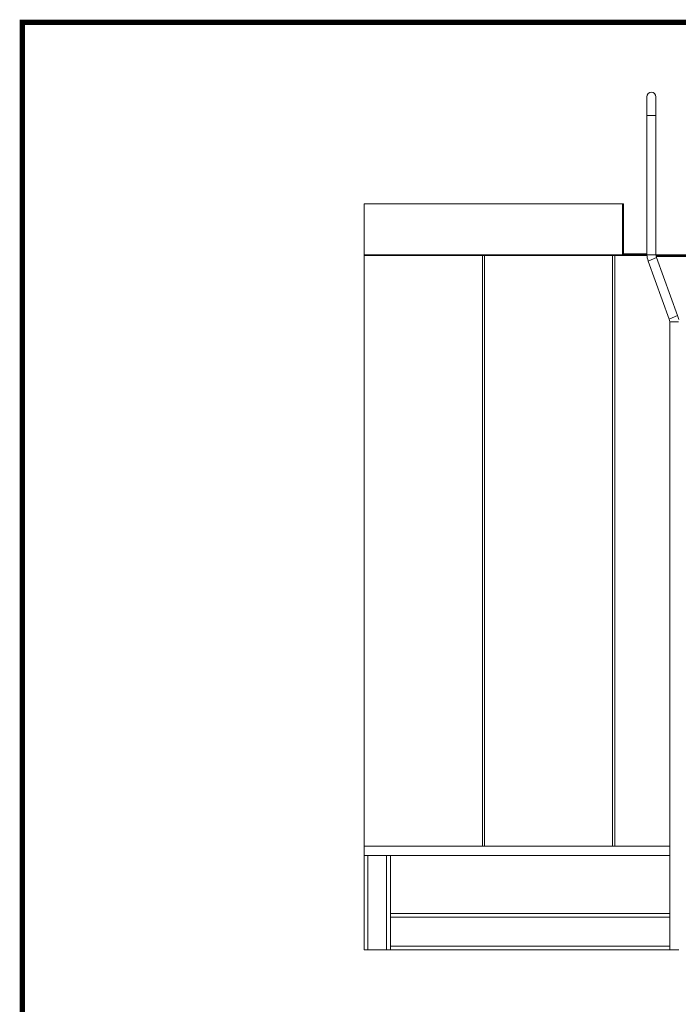
# Model space of a CAD drawing. Units: millimetres. Extents: x 30033 to 79480, y -10977 to 5160.
# Drawn here: x 30033 to 34858, y -2048 to 5160 of the extents above; entities that cross this region are included whole.
import ezdxf

# ---------------------------------------------------------------- set-up
doc = ezdxf.new("R2010")
doc.units = ezdxf.units.MM
doc.header["$LTSCALE"] = 7
doc.layers.add('TITLE', color=7, linetype='Continuous')

msp = doc.modelspace()

# ---------------------------------------------------------------- linework, layer by layer
at = {"color": 7, "linetype": 'Continuous', "lineweight": 0}
for p, q in [((34628.2, 3439.4), (34628.2, 4595.4)), ((34694.4, 3439.4), (34694.4, 4595.4)), ((32556.1, 3811.9), (34455.7, 3811.9)), ((34448.8, 3432.6), (34448.8, 3811.9)), ((34455.7, 3439.4), (34455.7, 3811.9)), ((32556.1, 3446.3), (32556.1, -890.9)), ((39829.1, 3439.4), (32556.1, 3439.4)), ((32556.1, 3432.6), (34628.2, 3432.6)), ((33423.8, 3432.6), (33423.8, -890.9)), ((33439, 3432.6), (33439, -890.9)), ((34377.1, 3432.6), (34377.1, -890.9)), ((34392.3, 3432.6), (34392.3, -890.9)), ((34628.2, 3446.3), (34455.7, 3446.3)), ((34628.2, 3439.4), (34455.7, 3439.4)), ((34638, 3392.7), (34790.9, 2967)), ((35596.6, 3439.4), (34694.4, 3439.4)), ((35596.1, 3432.6), (34694.9, 3432.6)), ((34696.4, 3425.7), (35491.8, 3425.7)), ((34698.6, 3419.4), (34851.5, 2993.7)), ((34855.8, 3439.4), (34855.8, 3432.6)), ((34795.1, 2946.9), (34795.1, -1649.6)), ((34795.1, -890.9), (32556.1, -890.9)), ((34795.1, -959.9), (32556.1, -959.9)), ((32556.1, -959.9), (32556.1, -1649.6)), ((32583.7, -959.9), (32583.7, -1649.6)), ((32721.6, -959.9), (32721.6, -1649.6)), ((32749.2, -959.9), (32749.2, -1649.6)), ((34795.1, -1382.8), (32749.2, -1382.8)), ((34795.1, -1410.4), (32749.2, -1410.4)), ((34795.1, -1649.6), (32556.1, -1649.6)), ((34795.1, -1622), (32749.2, -1622)), ((34861.3, -1649.6), (34795.1, -1649.6))]:
    msp.add_line(p, q, dxfattribs=at)
at = {"color": 9, "linetype": 'Continuous', "lineweight": 0}
for p, q in [((34628.2, 4457.5), (34694.4, 4457.5)), ((34694.4, 3439.4), (34628.2, 3439.4)), ((34698.6, 3419.4), (34638, 3392.7)), ((34851.5, 2993.7), (34790.9, 2967)), ((34860.7, 2946.9), (34795.1, 2946.9))]:
    msp.add_line(p, q, dxfattribs=at)
at = {"lineweight": 0}
for p, q in [((32556.1, -987.5), (32556.1, 3811.9)), ((34851.5, 2993.7), (34861.3, 2965.5)), ((32556.1, -1649.6), (32556.1, -987.5))]:
    msp.add_line(p, q, dxfattribs=at)
at = {"color": 7, "linetype": 'Continuous', "lineweight": 0}
for centre, radius, start, end in [((34661.3, 4595.4), 33.1, 0, 180), ((34744.1, 3439.4), 115.9, 180, 203.76902), ((34744.1, 3439.4), 49.7, 180, 203.76902), ((34745.4, 2946.9), 49.7, 0, 23.76902)]:
    msp.add_arc(centre, radius, start, end, dxfattribs=at)
at = {"layer": 'TITLE', "lineweight": 0, "const_width": 39.1}
msp.add_lwpolyline([(49829.1, -8416.5), (49829.1, 5140.2), (30053, 5140.2), (30053, -8416.5)], close=True, dxfattribs=at)

doc.saveas('drawing.dxf')
